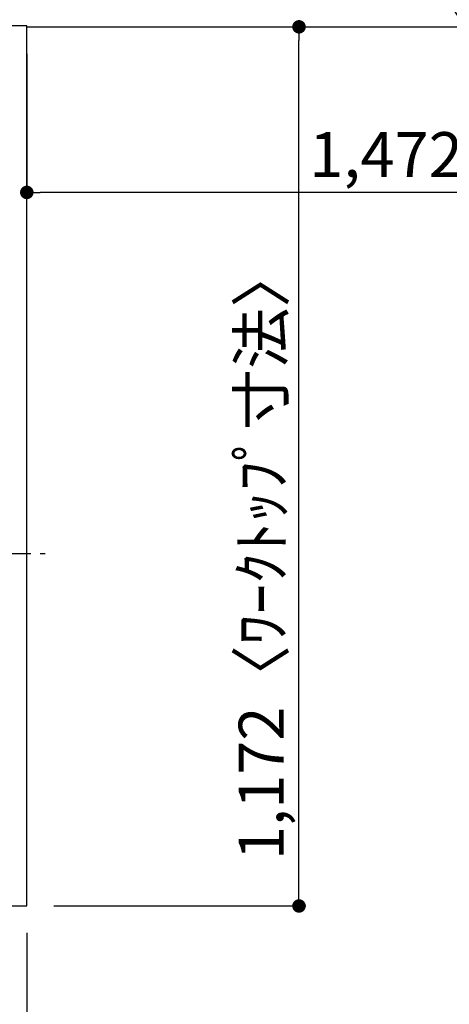
# Model space of a CAD drawing. Extents: x 27948 to 54421, y -11045 to -2175.
# Drawn here: x 43899 to 44471, y -5606 to -4293 of the extents above; entities that cross this region are included whole.
import ezdxf

# ---------------------------------------------------------------- set-up
doc = ezdxf.new("R2010")
doc.units = 0
doc.header["$LTSCALE"] = 50
doc.header["$MEASUREMENT"] = 0
doc.linetypes.add('CENTER', pattern=[2, 1.25, -0.25, 0.25, -0.25])
doc.linetypes.add('HIDDEN', pattern=[0.375, 0.25, -0.125])
doc.layers.get('0').update_dxf_attribs({"linetype": 'CONTINUOUS'})
doc.layers.get('DEFPOINTS').update_dxf_attribs({"color": 146, "linetype": 'CONTINUOUS'})
for name, color, linetype in [('121-キャビネット（中）', 253, 'HIDDEN'), ('126-甲板', 2, 'CONTINUOUS'), ('150-機器', 8, 'CONTINUOUS'), ('160-文字', 254, 'CONTINUOUS'), ('166-寸法B', 11, 'CONTINUOUS')]:
    doc.layers.add(name, color=color, linetype=linetype)
doc.styles.add('KH001', font='txt')
doc.dimstyles.new('KH1xx030', dxfattribs={"dimscale": 30, "dimtxt": 2, "dimasz": 0.6, "dimexe": 0.3, "dimexo": 1.2, "dimgap": 0.5, "dimtad": 3, "dimdec": 1, "dimdsep": 46, "dimlunit": 6, "dimtxsty": 'KH001', "dimblk": 'DOT', "dimcen": 1, "dimdle": 1, "dimclrd": 256, "dimclre": 256, "dimclrt": 256, "dimadec": 0, "dimazin": 0, "dimtfac": 1, "dimtdec": 1, "dimtix": 1, "dimtmove": 2, "dimatfit": 3, "dimldrblk": 'CLOSEDBLANK', "dimfxl": 1, "dimtolj": 1, "dimtzin": 0, "dimlwd": -1, "dimlwe": -1, "dimarcsym": 0})

# ---------------------------------------------------------------- blocks, each defined once
blk = doc.blocks.new('_Dot')
at = {"color": 0, "linetype": 'ByBlock', "lineweight": -2}
blk.add_line((-0.5, 0), (-1, 0), dxfattribs=at)
at = {"color": 0, "linetype": 'ByBlock', "const_width": 0.5}
blk.add_lwpolyline([(-0.25, 0, 1), (0.25, 0, 1)], format="xyb", close=True, dxfattribs=at)
blk = doc.blocks.new('*D40')
at = {"layer": '166-寸法B', "transparency": 16777216}
for p, q in [((43944.3, -4302.6), (44279.8, -4302.6)), ((44270.8, -5456.6), (44270.8, -4320.6)), ((43944.3, -5474.6), (44279.8, -5474.6))]:
    blk.add_line(p, q, dxfattribs=at)
at = {"layer": 'DEFPOINTS', "color": 0, "transparency": 16777216}
for p in [(43908.3, -4302.6), (44270.8, -4302.6), (43908.3, -5474.6)]:
    blk.add_point(p, dxfattribs=at)
at = {"layer": '166-寸法B', "transparency": 16777216, "xscale": 18, "yscale": 18, "zscale": 18}
for p, rotation in [((44270.8, -4302.6), 90), ((44270.8, -5474.6), 270)]:
    blk.add_blockref('_Dot', p, dxfattribs=dict(at, rotation=rotation))
at = {"layer": '166-寸法B', "transparency": 16777216, "insert": (44220.5, -5004.1), "char_height": 60, "attachment_point": 5, "rotation": 90, "style": 'KH001'}
blk.add_mtext('\\A1;1,172〈ﾜｰｸﾄｯﾌﾟ寸法〉', dxfattribs=at)
blk = doc.blocks.new('_ClosedBlank')
at = {"color": 0, "linetype": 'ByBlock', "lineweight": -2}
for p, q in [((-1, 0.167), (0, 0)), ((-1, 0.167), (-1, -0.167)), ((0, 0), (-1, -0.167))]:
    blk.add_line(p, q, dxfattribs=at)
blk = doc.blocks.new('*D43')
at = {"layer": '166-寸法B', "transparency": 16777216}
for p, q in [((43908.3, -4338.6), (43908.3, -4532.3)), ((45380.3, -4338.6), (45380.3, -4532.3)), ((45362.3, -4523.3), (43926.3, -4523.3))]:
    blk.add_line(p, q, dxfattribs=at)
at = {"layer": 'DEFPOINTS', "color": 0, "transparency": 16777216}
for p in [(43908.3, -4302.6), (45380.3, -4302.6), (43908.3, -4523.3)]:
    blk.add_point(p, dxfattribs=at)
at = {"layer": '166-寸法B', "transparency": 16777216, "xscale": 18, "yscale": 18, "zscale": 18, "rotation": 180}
blk.add_blockref('_Dot', (43908.3, -4523.3), dxfattribs=at)
at = {"layer": '166-寸法B', "transparency": 16777216, "xscale": 18, "yscale": 18, "zscale": 18}
blk.add_blockref('_Dot', (45380.3, -4523.3), dxfattribs=at)
at = {"layer": '166-寸法B', "transparency": 16777216, "insert": (44693.7, -4473), "char_height": 60, "attachment_point": 5, "style": 'KH001'}
blk.add_mtext('\\A1;1,472〈ﾜｰｸﾄｯﾌﾟ寸法〉', dxfattribs=at)
blk = doc.blocks.new('HT-F6S_H2')
at = {"layer": '150-機器', "color": 161, "linetype": 'CENTER'}
blk.add_line((0, 309.8), (0, -271.9), dxfattribs=at)
blk = doc.blocks.new('*D44')
at = {"layer": '166-寸法B', "transparency": 16777216}
for p, q in [((43261.3, -5510.6), (43261.3, -5682)), ((43908.3, -5510.6), (43908.3, -5682)), ((43279.3, -5673), (43890.3, -5673))]:
    blk.add_line(p, q, dxfattribs=at)
at = {"layer": 'DEFPOINTS', "color": 0, "transparency": 16777216}
for p in [(43261.3, -5474.6), (43908.3, -5474.6), (43908.3, -5673)]:
    blk.add_point(p, dxfattribs=at)
at = {"layer": '166-寸法B', "transparency": 16777216, "xscale": 18, "yscale": 18, "zscale": 18, "rotation": 180}
blk.add_blockref('_Dot', (43261.3, -5673), dxfattribs=at)
at = {"layer": '166-寸法B', "transparency": 16777216, "xscale": 18, "yscale": 18, "zscale": 18}
blk.add_blockref('_Dot', (43908.3, -5673), dxfattribs=at)
at = {"layer": '166-寸法B', "transparency": 16777216, "insert": (43584.8, -5628), "char_height": 60, "attachment_point": 5, "style": 'KH001'}
blk.add_mtext('\\A1;647', dxfattribs=at)
blk = doc.blocks.new('*D46')
at = {"layer": '166-寸法B', "transparency": 16777216}
for p, q in [((43908.3, -5510.6), (43908.3, -5807)), ((43276.3, -5798), (43890.3, -5798)), ((43258.3, -5821.9), (43258.3, -5807))]:
    blk.add_line(p, q, dxfattribs=at)
at = {"layer": 'DEFPOINTS', "color": 0, "transparency": 16777216}
for p in [(43908.3, -5474.6), (43258.3, -5785.9), (43908.3, -5798)]:
    blk.add_point(p, dxfattribs=at)
at = {"layer": '166-寸法B', "transparency": 16777216, "xscale": 18, "yscale": 18, "zscale": 18, "rotation": 180}
blk.add_blockref('_Dot', (43258.3, -5798), dxfattribs=at)
at = {"layer": '166-寸法B', "transparency": 16777216, "xscale": 18, "yscale": 18, "zscale": 18}
blk.add_blockref('_Dot', (43908.3, -5798), dxfattribs=at)
at = {"layer": '166-寸法B', "transparency": 16777216, "insert": (43583.3, -5753), "char_height": 60, "attachment_point": 5, "style": 'KH001'}
blk.add_mtext('\\A1;650', dxfattribs=at)

msp = doc.modelspace()

# ---------------------------------------------------------------- linework, layer by layer
at = {"layer": '121-キャビネット（中）', "linetype": 'Continuous', "ltscale": 2}
msp.add_lwpolyline([(43908.34, -4302.58), (43908.34, -4301.08), (43261.34, -4301.08)], dxfattribs=at)
at = {"layer": '126-甲板'}
for points in [[(43908.34, -4302.58), (45380.34, -4302.58), (45380.34, -3655.58), (43261.34, -3655.58), (43261.34, -5474.58), (43261.34, -5474.58)], [(43261.34, -5474.58), (43261.34, -5474.58), (43908.34, -5474.58), (43908.34, -4302.58)]]:
    msp.add_lwpolyline(points, dxfattribs=at)

# ---------------------------------------------------------------- block references
at = {"layer": '150-機器', "rotation": 90}
msp.add_blockref('HT-F6S_H2', (43660.99, -5004.78), dxfattribs=at)

# ---------------------------------------------------------------- dimensions: what is measured, and where the dimension line sits
at = {"layer": '166-寸法B'}
dim = msp.add_linear_dim(base=(43908.34, -4523.28), p1=(45380.34, -4302.58), p2=(43908.34, -4302.58), text='<>〈ﾜｰｸﾄｯﾌﾟ寸法〉', dimstyle='KH1xx030', dxfattribs=at)
dim.commit()
dim.dimension.update_dxf_attribs({"geometry": '*D43', "text_midpoint": (44693.71, -4472.95), "dimtype": 128})
dim = msp.add_linear_dim(base=(44270.84, -4302.58), p1=(43908.34, -5474.58), p2=(43908.34, -4302.58), angle=90, text='<>〈ﾜｰｸﾄｯﾌﾟ寸法〉', dimstyle='KH1xx030', dxfattribs=at)
dim.commit()
dim.dimension.update_dxf_attribs({"geometry": '*D40', "text_midpoint": (44220.51, -5004.1), "dimtype": 128})
for base, p1, picture, middle in [((43908.34, -5798), (43258.34, -5785.94), '*D46', (43583.34, -5753)), ((43908.34, -5673), (43261.34, -5474.58), '*D44', (43584.84, -5628))]:
    dim = msp.add_linear_dim(base=base, p1=p1, p2=(43908.34, -5474.58), angle=180, dimstyle='KH1xx030', dxfattribs=at)
    dim.commit()
    dim.dimension.update_dxf_attribs({"geometry": picture, "text_midpoint": middle})

# ---------------------------------------------------------------- leaders
at = {"layer": '160-文字', "annotation_type": 0, "has_hookline": 1, "hookline_direction": 0}
for points, text_width in [([(44381.72, -3705.96), (45274.71, -5069.45), (45292.71, -5069.45)], 1630.05), ([(44108.34, -3718.24), (45165.98, -5330.91), (45183.98, -5330.91)], 1240.2), ([(43323.12, -4884.31), (43965.78, -6027.96), (43983.78, -6027.96)], 1004.16)]:
    msp.add_leader(points, dimstyle='KH1xx030', override={"dimgap": 0.5, "dimtad": 1}, dxfattribs=dict(at, text_width=text_width))

doc.saveas('drawing.dxf')
